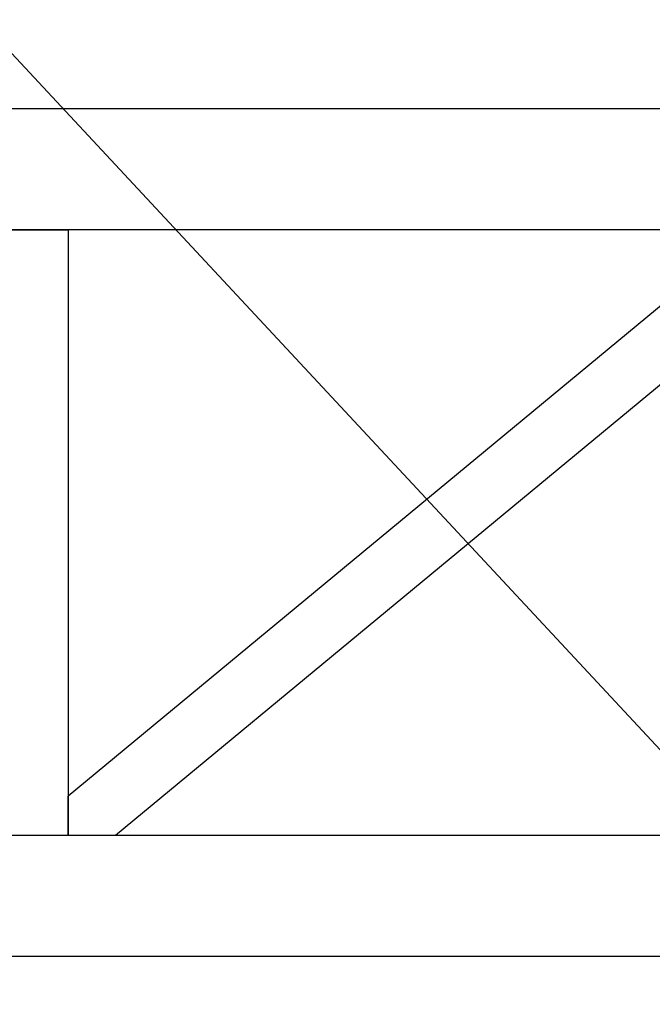
# Model space of a CAD drawing. Units: millimetres. Extents: x 29 to 11279, y 41 to 4727.
# Drawn here: x 10163 to 10189, y 1863 to 1903 of the extents above; entities that cross this region are included whole.
import ezdxf

# ---------------------------------------------------------------- set-up
doc = ezdxf.new("R2010")
doc.units = ezdxf.units.MM
doc.layers.add('BB藍盒子_觀眾席座椅 Audience Seats', color=7, linetype='Continuous')
doc.layers.add('建築底圖 Building Structure', color=252, linetype='Continuous', lineweight=5)

# ---------------------------------------------------------------- blocks, each defined once
blk = doc.blocks.new('BB藍盒子_二層移動式觀眾席(側剖)')
at = {"layer": 'BB藍盒子_觀眾席座椅 Audience Seats', "extrusion": (2.22045e-16, 1, -2.22045e-16)}
for p, q in [((2729.108, 58), (2643.77, 58)), ((2729.108, 53), (2643.77, 53)), ((2683.939, 53), (2688.939, 53)), ((2688.939, 53), (2688.939, 28)), ((2717.203, 53), (2688.939, 29.622)), ((2719.164, 51.378), (2690.901, 28)), ((2688.939, 28), (2688.939, 29.622)), ((2729.108, 28), (2643.77, 28)), ((2688.939, 28), (2683.939, 28)), ((2690.901, 28), (2688.939, 28)), ((2729.108, 23), (2643.77, 23))]:
    blk.add_line(p, q, dxfattribs=at)
blk = doc.blocks.new('ST超級大劇院_建築底圖')
at = {"layer": '建築底圖 Building Structure'}
blk.add_line((6392.5, 110), (6495, 0), dxfattribs=at)

msp = doc.modelspace()

# ---------------------------------------------------------------- block references
msp.add_blockref('ST超級大劇院_建築底圖', (3723.721, 1841.533))
msp.add_blockref('ST超級大劇院_建築底圖', (3723.721, 1841.533))
at = {"color": 4}
msp.add_blockref('BB藍盒子_二層移動式觀眾席(側剖)', (7475.931, 1841.533), dxfattribs=at)

doc.saveas('drawing.dxf')
